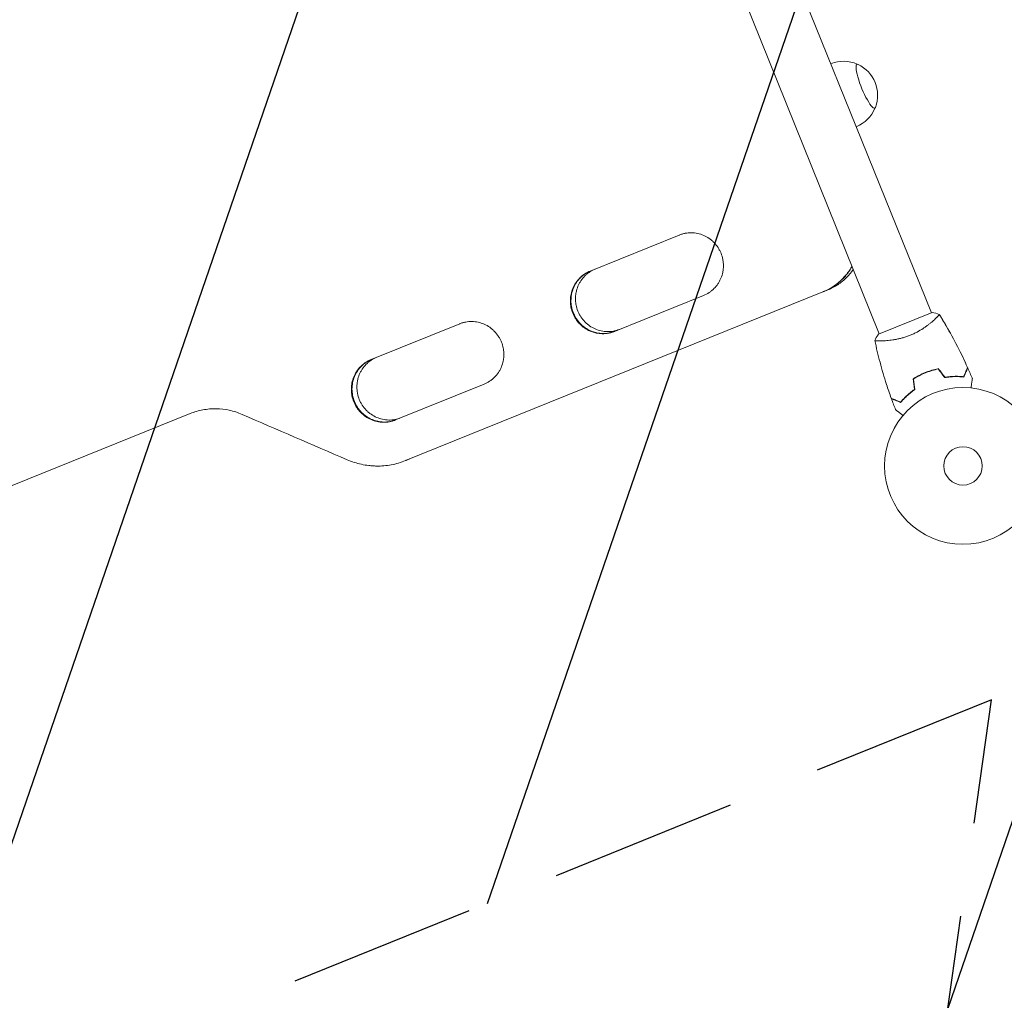
# Model space of a CAD drawing. Units: millimetres. Extents: x -8089 to 8089, y -8089 to 8089.
# Drawn here: x -4992 to -4326, y 642 to 1305 of the extents above; entities that cross this region are included whole.
import ezdxf

# ---------------------------------------------------------------- set-up
doc = ezdxf.new("R2010")
doc.units = ezdxf.units.MM
doc.header["$LTSCALE"] = 20
doc.linetypes.add('HIDDEN', pattern=[9.525, 6.35, -3.175])
for name, color, linetype in [('2d', 230, 'Continuous'), ('ASTMF3101-TrainingEnvelope', 222, 'HIDDEN'), ('ASTMF3101-TrainingEnvelope_Hatch', 222, 'HIDDEN')]:
    doc.layers.add(name, color=color, linetype=linetype)

msp = doc.modelspace()

# ---------------------------------------------------------------- hatches: boundary and pattern name
at = {"layer": 'ASTMF3101-TrainingEnvelope_Hatch'}
h = msp.add_hatch(dxfattribs=at)
h.set_pattern_fill('ANSI31', color=256, scale=100, angle=26)
h.set_pattern_definition([(71, (-3282.8, 852.66), (-300.202, 103.368), [])])
h.paths.add_polyline_path([(-1385.27, 1575.1), (-1891.27, 1370.66, 0.02001), (-1904.1, 1409.7, 0.1949), (-2179.54, 1679.73, 0.198912), (-2562.21, 1683.07), (-2959.42, 1522.59, 0.198912), (-3232.37, 1254.36, 0.195899), (-3241.12, 869.51, 0.020194), (-3223.58, 832.37), (-3333.29, 788.05), (-3323.41, 858.37), (-3184.24, 1848.64, 1), (-4174.5, 1987.81), (-4225.92, 1621.99), (-4260.83, 1708.41, 0.414214), (-4651.37, 1874.18), (-6049.51, 1309.3, 0.414214), (-6215.28, 918.76), (-6038.27, 480.63, 0.414214), (-5647.73, 314.86), (-4335.09, 845.2), (-4452.85, 7.27, 0.80102), (-3539.42, -336.23, 0.094111), (-3356.43, -299.84), (-2429.25, 74.77, 0.140565), (-2212.02, 244.51, 0.140565), (-1937.84, 273.31), (-1332.38, 517.93), (-1426.58, 397.36), (-2042.25, -390.65, 1), (-1254.23, -1006.32), (-638.57, -218.31), (-22.91, 569.71, 0.884294), (-724.37, 1271.84, 0.014387), (-734.37, 1298.81, 0.414214)])

# ---------------------------------------------------------------- linework, layer by layer
at = {"layer": '2d', "lineweight": 0}
for p, q in [((-4375.62, 1106.79), (-4584.31, 1623.32)), ((-4410.85, 1092.56), (-4619.54, 1609.08)), ((-4606.37, 1134.95), (-4546.21, 1159.26)), ((-4448.95, 1120.9), (-4731.21, 1006.86)), ((-4448.89, 1120.92), (-4448.54, 1121.06)), ((-4448.25, 1121.18), (-4445.73, 1122.2)), ((-4529.73, 1118.46), (-4589.89, 1094.16)), ((-4375.16, 1106.98), (-4411.32, 1092.37)), ((-4754.56, 1075.08), (-4694.62, 1099.3)), ((-4373.68, 1101.98), (-4373.68, 1101.98)), ((-4408.91, 1087.75), (-4408.91, 1087.75)), ((-4678.14, 1058.5), (-4738.07, 1034.29)), ((-4876.83, 1038.62), (-5736.65, 691.23)), ((-4731.23, 1006.85), (-4730.81, 1007.02)), ((-4730.82, 1007.01), (-4727.93, 1008.18))]:
    msp.add_line(p, q, dxfattribs=at)
at = {"layer": '2d'}
msp.add_circle((0, 0), 8088.98, dxfattribs=at)
at = {"layer": '2d', "lineweight": 0}
for radius in [53, 13]:
    msp.add_circle((-4354.28, 1003.25), radius, dxfattribs=at)
for centre, start, end in [((-4435.13, 1253.75), 65.96525, 111.69424), ((-4435, 1253.81), 339.04838, 64.95161), ((-4435.13, 1253.75), 292.30575, 338.03474)]:
    msp.add_arc(centre, 23, start, end, dxfattribs=at)
for major_axis, start_param, end_param in [((-5.99, 14.83), -0.202909, 3.141593), ((5.99, -14.83), 0, 0.202909)]:
    msp.add_ellipse((-4419.96, 1259.88), major_axis=major_axis, ratio=0.191532, start_param=start_param, end_param=end_param, dxfattribs=at)
for points, knots in [([(-4529.73, 1118.46), (-4528.4, 1118.99), (-4527.15, 1119.65), (-4525.39, 1120.81), (-4524.82, 1121.22), (-4523.71, 1122.12), (-4523.18, 1122.6), (-4521.67, 1124.1), (-4520.77, 1125.19), (-4519.58, 1126.96), (-4519.21, 1127.57), (-4518.53, 1128.84), (-4518.23, 1129.49), (-4517.41, 1131.46), (-4517, 1132.82), (-4516.64, 1134.59), (-4516.58, 1134.94), (-4516.47, 1135.66), (-4516.43, 1136.02), (-4516.32, 1137.09), (-4516.25, 1138.52), (-4516.31, 1139.95), (-4516.41, 1141.03), (-4516.46, 1141.38), (-4516.56, 1142.1), (-4516.62, 1142.46), (-4516.96, 1144.24), (-4517.37, 1145.62), (-4518.18, 1147.62), (-4518.48, 1148.27), (-4518.98, 1149.24), (-4519.16, 1149.56), (-4519.52, 1150.18), (-4519.71, 1150.49), (-4520.69, 1152), (-4521.59, 1153.12), (-4523.09, 1154.67), (-4523.62, 1155.17), (-4524.72, 1156.1), (-4525.29, 1156.54), (-4527.05, 1157.76), (-4528.29, 1158.45), (-4530.94, 1159.6), (-4532.29, 1160.04), (-4534.37, 1160.49), (-4535.07, 1160.61), (-4536.48, 1160.77), (-4537.2, 1160.81), (-4539.33, 1160.84), (-4540.74, 1160.72), (-4542.82, 1160.33), (-4543.51, 1160.17), (-4544.88, 1159.77), (-4545.55, 1159.53), (-4546.21, 1159.26)], [0, 0, 0, 0, 0.00430636, 0.00430636, 0.00645954, 0.00645954, 0.00861272, 0.00861272, 0.01291908, 0.01291908, 0.01507226, 0.01507226, 0.01722545, 0.01722545, 0.02153181, 0.02153181, 0.0226084, 0.0226084, 0.02368499, 0.02368499, 0.02583817, 0.02799135, 0.02799135, 0.02906794, 0.02906794, 0.03014453, 0.03014453, 0.03445089, 0.03445089, 0.03660407, 0.03660407, 0.03768066, 0.03768066, 0.03875725, 0.03875725, 0.04306361, 0.04306361, 0.04521679, 0.04521679, 0.04736997, 0.04736997, 0.05167634, 0.05167634, 0.0559827, 0.0559827, 0.05813588, 0.05813588, 0.06028906, 0.06028906, 0.06459542, 0.06459542, 0.0667486, 0.0667486, 0.06890178, 0.06890178, 0.06890178, 0.06890178]), ([(-4606.37, 1134.96), (-4607.69, 1134.43), (-4608.94, 1133.77), (-4610.7, 1132.61), (-4611.27, 1132.2), (-4612.38, 1131.3), (-4612.91, 1130.82), (-4614.42, 1129.32), (-4615.31, 1128.23), (-4616.5, 1126.46), (-4616.87, 1125.85), (-4617.54, 1124.58), (-4617.85, 1123.93), (-4618.66, 1121.96), (-4619.08, 1120.6), (-4619.43, 1118.83), (-4619.49, 1118.47), (-4619.59, 1117.76), (-4619.64, 1117.4), (-4619.74, 1116.33), (-4619.81, 1114.9), (-4619.75, 1113.47), (-4619.65, 1112.39), (-4619.6, 1112.03), (-4619.5, 1111.32), (-4619.44, 1110.96), (-4619.09, 1109.18), (-4618.68, 1107.8), (-4618.14, 1106.47)], [0, 0, 0, 0, 0.00430829, 0.00430829, 0.00646244, 0.00646244, 0.00861659, 0.00861659, 0.01292488, 0.01292488, 0.01507903, 0.01507903, 0.01723318, 0.01723318, 0.02154147, 0.02154147, 0.02261855, 0.02261855, 0.02369562, 0.02369562, 0.02584977, 0.02800392, 0.02800392, 0.02908099, 0.02908099, 0.03015806, 0.03015806, 0.03446636, 0.03446636, 0.03446636, 0.03446636]), ([(-4606.31, 1134.98), (-4607.52, 1134.47), (-4608.66, 1133.86), (-4610.32, 1132.77), (-4610.89, 1132.35), (-4611.99, 1131.46), (-4612.53, 1130.98), (-4614.04, 1129.47), (-4614.93, 1128.38), (-4616.12, 1126.61), (-4616.49, 1126), (-4617.16, 1124.73), (-4617.47, 1124.09), (-4618.28, 1122.12), (-4618.69, 1120.75), (-4619.04, 1118.99), (-4619.11, 1118.63), (-4619.21, 1117.91), (-4619.26, 1117.56), (-4619.36, 1116.49), (-4619.43, 1115.06), (-4619.37, 1113.62), (-4619.26, 1112.55), (-4619.22, 1112.19), (-4619.12, 1111.47), (-4619.06, 1111.11), (-4618.71, 1109.33), (-4618.3, 1107.96), (-4617.76, 1106.62)], [0.0003518, 0.0003518, 0.0003518, 0.0003518, 0.00430822, 0.00430822, 0.00646233, 0.00646233, 0.00861644, 0.00861644, 0.01292467, 0.01292467, 0.01507878, 0.01507878, 0.01723289, 0.01723289, 0.02154111, 0.02154111, 0.02261817, 0.02261817, 0.02369522, 0.02369522, 0.02584933, 0.02800344, 0.02800344, 0.0290805, 0.0290805, 0.03015755, 0.03015755, 0.03446578, 0.03446578, 0.03446578, 0.03446578]), ([(-4617.75, 1106.63), (-4618.02, 1107.29), (-4618.26, 1107.97), (-4618.57, 1109.02), (-4618.66, 1109.37), (-4618.83, 1110.07), (-4618.91, 1110.42), (-4619.25, 1112.19), (-4619.39, 1113.61), (-4619.38, 1115.77), (-4619.35, 1116.5), (-4619.21, 1117.93), (-4619.1, 1118.64), (-4618.69, 1120.73), (-4618.28, 1122.1), (-4617.18, 1124.76), (-4616.51, 1126.01), (-4615.33, 1127.77), (-4614.91, 1128.34), (-4614.01, 1129.44), (-4613.53, 1129.97), (-4612.02, 1131.47), (-4610.93, 1132.36), (-4609.17, 1133.53), (-4608.55, 1133.89), (-4607.38, 1134.5), (-4606.83, 1134.76), (-4606.27, 1134.99)], [0.03445099, 0.03445099, 0.03445099, 0.03445099, 0.03660226, 0.03660226, 0.0376779, 0.0376779, 0.03875353, 0.03875353, 0.04305608, 0.04305608, 0.04520735, 0.04520735, 0.04735862, 0.04735862, 0.05166116, 0.05166116, 0.0559637, 0.0559637, 0.05811497, 0.05811497, 0.06026624, 0.06026624, 0.06456878, 0.06456878, 0.06672006, 0.06672006, 0.06856225, 0.06856225, 0.06856225, 0.06856225]), ([(-4603.2, 1136.23), (-4604.43, 1135.72), (-4605.59, 1135.1), (-4607.27, 1133.99), (-4607.84, 1133.58), (-4608.94, 1132.68), (-4609.47, 1132.2), (-4610.98, 1130.7), (-4611.88, 1129.61), (-4613.06, 1127.84), (-4613.43, 1127.23), (-4614.1, 1125.96), (-4614.4, 1125.32), (-4615.22, 1123.35), (-4615.63, 1121.98), (-4615.98, 1120.22), (-4616.04, 1119.86), (-4616.15, 1119.15), (-4616.19, 1118.79), (-4616.3, 1117.72), (-4616.37, 1116.29), (-4616.3, 1114.86), (-4616.2, 1113.78), (-4616.16, 1113.42), (-4616.05, 1112.71), (-4615.99, 1112.35), (-4615.65, 1110.57), (-4615.24, 1109.19), (-4614.7, 1107.86)], [0.00028793, 0.00028793, 0.00028793, 0.00028793, 0.00430579, 0.00430579, 0.00645869, 0.00645869, 0.00861158, 0.00861158, 0.01291738, 0.01291738, 0.01507027, 0.01507027, 0.01722317, 0.01722317, 0.02152896, 0.02152896, 0.02260541, 0.02260541, 0.02368186, 0.02368186, 0.02583475, 0.02798765, 0.02798765, 0.0290641, 0.0290641, 0.03014054, 0.03014054, 0.03444634, 0.03444634, 0.03444634, 0.03444634]), ([(-4448.95, 1120.9), (-4446.54, 1121.86), (-4444.27, 1123.06), (-4441.05, 1125.17), (-4440.02, 1125.93), (-4438.51, 1127.15), (-4438.01, 1127.57), (-4437.05, 1128.44), (-4436.58, 1128.89), (-4434.28, 1131.16), (-4432.64, 1133.15), (-4430.84, 1135.83), (-4430.49, 1136.37), (-4429.88, 1137.39), (-4429.61, 1137.86), (-4429.35, 1138.34)], [0, 0, 0, 0, 0.00782526, 0.00782526, 0.0117379, 0.0117379, 0.01369421, 0.01369421, 0.01565053, 0.01565053, 0.02347579, 0.02347579, 0.02543211, 0.02543211, 0.0270541, 0.0270541, 0.0270541, 0.0270541]), ([(-4445.73, 1122.2), (-4443.34, 1123.16), (-4441.08, 1124.35), (-4437.88, 1126.46), (-4436.84, 1127.22), (-4435.34, 1128.44), (-4434.85, 1128.86), (-4433.88, 1129.73), (-4433.41, 1130.18), (-4431.28, 1132.3), (-4429.76, 1134.1), (-4428.42, 1136.03)], [0.0000353, 0.0000353, 0.0000353, 0.0000353, 0.00781951, 0.00781951, 0.01172926, 0.01172926, 0.01368414, 0.01368414, 0.01563902, 0.01563902, 0.02278749, 0.02278749, 0.02278749, 0.02278749]), ([(-4440.55, 1125.45), (-4439.91, 1125.91), (-4439.28, 1126.39), (-4438.16, 1127.29), (-4437.66, 1127.72), (-4436.69, 1128.59), (-4436.22, 1129.03), (-4433.93, 1131.31), (-4432.29, 1133.29), (-4430.49, 1135.97), (-4430.14, 1136.52), (-4429.61, 1137.4), (-4429.42, 1137.72), (-4429.23, 1138.05)], [0.00933361, 0.00933361, 0.00933361, 0.00933361, 0.01173721, 0.01173721, 0.01369341, 0.01369341, 0.01564961, 0.01564961, 0.02347441, 0.02347441, 0.02543061, 0.02543061, 0.02656566, 0.02656566, 0.02656566, 0.02656566]), ([(-4618.14, 1106.47), (-4617.88, 1105.8), (-4617.57, 1105.15), (-4617.07, 1104.18), (-4616.89, 1103.86), (-4616.53, 1103.24), (-4616.34, 1102.93), (-4615.36, 1101.42), (-4614.47, 1100.3), (-4612.97, 1098.75), (-4612.43, 1098.25), (-4611.34, 1097.32), (-4610.77, 1096.89), (-4609.01, 1095.67), (-4607.77, 1094.97), (-4605.13, 1093.82), (-4603.78, 1093.38), (-4601.71, 1092.93), (-4601.01, 1092.82), (-4599.6, 1092.65), (-4598.88, 1092.61), (-4596.75, 1092.58), (-4595.35, 1092.7), (-4593.27, 1093.09), (-4592.58, 1093.25), (-4591.22, 1093.65), (-4590.54, 1093.89), (-4589.88, 1094.16)], [0.03446636, 0.03446636, 0.03446636, 0.03446636, 0.03661857, 0.03661857, 0.03769468, 0.03769468, 0.03877079, 0.03877079, 0.04307521, 0.04307521, 0.04522743, 0.04522743, 0.04737964, 0.04737964, 0.05168407, 0.05168407, 0.0559885, 0.0559885, 0.05814071, 0.05814071, 0.06029293, 0.06029293, 0.06459735, 0.06459735, 0.06674957, 0.06674957, 0.06890178, 0.06890178, 0.06890178, 0.06890178]), ([(-4617.76, 1106.62), (-4617.49, 1105.96), (-4617.19, 1105.3), (-4616.69, 1104.34), (-4616.51, 1104.02), (-4616.15, 1103.39), (-4615.96, 1103.09), (-4614.98, 1101.58), (-4614.09, 1100.46), (-4612.58, 1098.91), (-4612.05, 1098.41), (-4610.96, 1097.48), (-4610.39, 1097.04), (-4608.63, 1095.82), (-4607.39, 1095.12), (-4604.75, 1093.97), (-4603.4, 1093.54), (-4601.32, 1093.09), (-4600.63, 1092.97), (-4599.21, 1092.81), (-4598.5, 1092.76), (-4596.37, 1092.73), (-4594.97, 1092.85), (-4592.89, 1093.24), (-4592.2, 1093.4), (-4590.95, 1093.77), (-4590.4, 1093.96), (-4589.85, 1094.17)], [0.03446578, 0.03446578, 0.03446578, 0.03446578, 0.03661795, 0.03661795, 0.03769404, 0.03769404, 0.03877013, 0.03877013, 0.04307449, 0.04307449, 0.04522667, 0.04522667, 0.04737885, 0.04737885, 0.0516832, 0.0516832, 0.05598756, 0.05598756, 0.05813974, 0.05813974, 0.06029192, 0.06029192, 0.06459627, 0.06459627, 0.06674845, 0.06674845, 0.06852794, 0.06852794, 0.06852794, 0.06852794]), ([(-4589.77, 1094.2), (-4591.01, 1093.72), (-4592.27, 1093.36), (-4594.25, 1092.99), (-4594.95, 1092.89), (-4596.36, 1092.77), (-4597.08, 1092.75), (-4599.2, 1092.78), (-4600.61, 1092.94), (-4602.69, 1093.39), (-4603.38, 1093.58), (-4604.74, 1094.02), (-4605.41, 1094.27), (-4607.37, 1095.13), (-4608.61, 1095.82), (-4610.09, 1096.85), (-4610.38, 1097.06), (-4610.95, 1097.5), (-4611.23, 1097.73), (-4612.05, 1098.42), (-4613.1, 1099.4), (-4614.04, 1100.48), (-4614.72, 1101.33), (-4614.93, 1101.61), (-4615.36, 1102.2), (-4615.56, 1102.5), (-4616.55, 1104.02), (-4617.21, 1105.29), (-4617.75, 1106.63)], [0.00029325, 0.00029325, 0.00029325, 0.00029325, 0.00430637, 0.00430637, 0.00645956, 0.00645956, 0.00861275, 0.00861275, 0.01291912, 0.01291912, 0.01507231, 0.01507231, 0.0172255, 0.0172255, 0.02153187, 0.02153187, 0.02260846, 0.02260846, 0.02368506, 0.02368506, 0.02583824, 0.02799143, 0.02799143, 0.02906802, 0.02906802, 0.03014462, 0.03014462, 0.03445099, 0.03445099, 0.03445099, 0.03445099]), ([(-4614.7, 1107.86), (-4614.43, 1107.19), (-4614.13, 1106.54), (-4613.63, 1105.58), (-4613.45, 1105.26), (-4613.08, 1104.63), (-4612.9, 1104.33), (-4611.92, 1102.82), (-4611.02, 1101.7), (-4609.52, 1100.15), (-4608.99, 1099.65), (-4607.9, 1098.72), (-4607.33, 1098.28), (-4605.57, 1097.06), (-4604.33, 1096.37), (-4601.69, 1095.22), (-4600.34, 1094.78), (-4598.27, 1094.33), (-4597.57, 1094.21), (-4596.16, 1094.05), (-4595.45, 1094), (-4593.32, 1093.97), (-4591.92, 1094.09), (-4589.84, 1094.47), (-4589.15, 1094.64), (-4587.88, 1095.01), (-4587.31, 1095.21), (-4586.74, 1095.43)], [0.03444634, 0.03444634, 0.03444634, 0.03444634, 0.03659732, 0.03659732, 0.03767281, 0.03767281, 0.03874831, 0.03874831, 0.04305028, 0.04305028, 0.04520126, 0.04520126, 0.04735225, 0.04735225, 0.05165422, 0.05165422, 0.05595619, 0.05595619, 0.05810718, 0.05810718, 0.06025816, 0.06025816, 0.06456013, 0.06456013, 0.06671112, 0.06671112, 0.0685584, 0.0685584, 0.0685584, 0.0685584]), ([(-4370.32, 1105.7), (-4370.32, 1105.7), (-4370.32, 1105.7), (-4370.32, 1105.7), (-4370.31, 1105.68), (-4370.29, 1105.63), (-4370.28, 1105.61), (-4370.3, 1105.55), (-4370.32, 1105.51), (-4370.44, 1105.29), (-4370.68, 1104.99), (-4371.23, 1104.37), (-4371.44, 1104.14), (-4371.95, 1103.63), (-4372.23, 1103.35), (-4373.16, 1102.45), (-4373.89, 1101.77), (-4374.97, 1100.84), (-4375.19, 1100.65), (-4375.65, 1100.27), (-4375.89, 1100.08), (-4376.61, 1099.49), (-4377.12, 1099.09), (-4378.19, 1098.27), (-4378.75, 1097.86), (-4379.64, 1097.23), (-4379.94, 1097.02), (-4380.56, 1096.6), (-4380.88, 1096.39), (-4382.49, 1095.34), (-4383.86, 1094.52), (-4386.07, 1093.35), (-4386.83, 1092.97), (-4388.38, 1092.25), (-4389.17, 1091.91), (-4389.97, 1091.58)], [0.12220864, 0.12220864, 0.12220864, 0.12220864, 0.12268837, 0.12268837, 0.12524335, 0.12524335, 0.12652085, 0.12652085, 0.12779834, 0.12779834, 0.13290832, 0.13290832, 0.13546331, 0.13546331, 0.1380183, 0.1380183, 0.14312827, 0.14312827, 0.14440577, 0.14440577, 0.14568326, 0.14568326, 0.14823825, 0.14823825, 0.15079324, 0.15079324, 0.15207073, 0.15207073, 0.15334823, 0.15334823, 0.15845821, 0.15845821, 0.16101319, 0.16101319, 0.16356818, 0.16356818, 0.16356818, 0.16356818]), ([(-4370.29, 1105.65), (-4368.71, 1103.12), (-4367.17, 1100.57), (-4363.05, 1093.52), (-4360.55, 1088.98), (-4355.71, 1079.59), (-4353.37, 1074.74), (-4351.17, 1069.83)], [0.059168, 0.059168, 0.059168, 0.059168, 9.059165, 9.059165, 24.711117, 24.711117, 40.962832, 40.962832, 40.962832, 40.962832]), ([(-4370.29, 1105.65), (-4368.96, 1103.52), (-4367.66, 1101.37), (-4363.74, 1094.75), (-4361.22, 1090.22), (-4356.43, 1081.03), (-4354.15, 1076.37), (-4351.72, 1071.05), (-4351.45, 1070.44), (-4351.17, 1069.83)], [0.059168, 0.059168, 0.059168, 0.059168, 7.641371, 7.641371, 23.293578, 23.293578, 38.943112, 38.943112, 40.963179, 40.963179, 40.963179, 40.963179]), ([(-4678.14, 1058.5), (-4676.82, 1059.03), (-4675.57, 1059.68), (-4673.81, 1060.84), (-4673.25, 1061.25), (-4672.15, 1062.15), (-4671.61, 1062.63), (-4670.11, 1064.12), (-4669.21, 1065.21), (-4668.03, 1066.98), (-4667.67, 1067.59), (-4666.99, 1068.86), (-4666.69, 1069.5), (-4665.87, 1071.47), (-4665.46, 1072.84), (-4665.11, 1074.6), (-4665.05, 1074.96), (-4664.94, 1075.67), (-4664.9, 1076.03), (-4664.8, 1077.1), (-4664.72, 1078.53), (-4664.79, 1079.96), (-4664.89, 1081.04), (-4664.94, 1081.39), (-4665.04, 1082.11), (-4665.1, 1082.47), (-4665.44, 1084.25), (-4665.85, 1085.63), (-4666.66, 1087.63), (-4666.96, 1088.28), (-4667.46, 1089.25), (-4667.64, 1089.57), (-4668, 1090.19), (-4668.19, 1090.5), (-4669.17, 1092.01), (-4670.06, 1093.13), (-4671.56, 1094.68), (-4672.1, 1095.18), (-4673.19, 1096.11), (-4673.76, 1096.55), (-4675.51, 1097.77), (-4676.76, 1098.47), (-4679.39, 1099.62), (-4680.75, 1100.06), (-4682.82, 1100.51), (-4683.51, 1100.63), (-4684.92, 1100.79), (-4685.64, 1100.84), (-4687.76, 1100.87), (-4689.16, 1100.75), (-4691.24, 1100.37), (-4691.93, 1100.2), (-4693.29, 1099.8), (-4693.96, 1099.57), (-4694.62, 1099.3)], [0, 0, 0, 0, 0.00430636, 0.00430636, 0.00645954, 0.00645954, 0.00861272, 0.00861272, 0.01291908, 0.01291908, 0.01507226, 0.01507226, 0.01722545, 0.01722545, 0.02153181, 0.02153181, 0.0226084, 0.0226084, 0.02368499, 0.02368499, 0.02583817, 0.02799135, 0.02799135, 0.02906794, 0.02906794, 0.03014453, 0.03014453, 0.03445089, 0.03445089, 0.03660407, 0.03660407, 0.03768066, 0.03768066, 0.03875725, 0.03875725, 0.04306361, 0.04306361, 0.04521679, 0.04521679, 0.04736997, 0.04736997, 0.05167634, 0.05167634, 0.0559827, 0.0559827, 0.05813588, 0.05813588, 0.06028906, 0.06028906, 0.06459542, 0.06459542, 0.0667486, 0.0667486, 0.06890178, 0.06890178, 0.06890178, 0.06890178]), ([(-4413.9, 1088.09), (-4413.27, 1089.31), (-4412.52, 1090.57), (-4411.58, 1091.99), (-4411.45, 1092.18), (-4411.32, 1092.37)], [0, 0, 0, 0, 4.405135, 4.405135, 5.108724, 5.108724, 5.108724, 5.108724]), ([(-4389.97, 1091.58), (-4390.77, 1091.26), (-4391.57, 1090.96), (-4393.17, 1090.41), (-4393.97, 1090.16), (-4395.17, 1089.81), (-4395.57, 1089.7), (-4396.36, 1089.49), (-4396.76, 1089.39), (-4397.94, 1089.11), (-4398.71, 1088.94), (-4400.22, 1088.65), (-4400.95, 1088.53), (-4402.39, 1088.31), (-4403.1, 1088.21), (-4405.12, 1087.97), (-4406.37, 1087.87), (-4408.06, 1087.78), (-4408.6, 1087.76), (-4409.61, 1087.73), (-4410.07, 1087.72), (-4411.36, 1087.72), (-4412.07, 1087.75), (-4412.9, 1087.81), (-4413.13, 1087.83), (-4413.5, 1087.88), (-4413.64, 1087.91), (-4413.79, 1087.96), (-4413.82, 1087.97), (-4413.87, 1088), (-4413.89, 1088.02), (-4413.9, 1088.07), (-4413.9, 1088.09), (-4413.9, 1088.09), (-4413.9, 1088.09), (-4413.9, 1088.09)], [0.16356818, 0.16356818, 0.16356818, 0.16356818, 0.1661247, 0.1661247, 0.16868122, 0.16868122, 0.16995948, 0.16995948, 0.17123774, 0.17123774, 0.17379425, 0.17379425, 0.17635077, 0.17635077, 0.17890729, 0.17890729, 0.18402032, 0.18402032, 0.18657684, 0.18657684, 0.18913336, 0.18913336, 0.19424639, 0.19424639, 0.19680291, 0.19680291, 0.19935943, 0.19935943, 0.20063769, 0.20063769, 0.20191595, 0.20191595, 0.20447247, 0.20447247, 0.20490292, 0.20490292, 0.20490292, 0.20490292]), ([(-4411.98, 1087.75), (-4412.21, 1087.76), (-4412.43, 1087.77), (-4412.9, 1087.81), (-4413.13, 1087.83), (-4413.5, 1087.88), (-4413.64, 1087.91), (-4413.79, 1087.96), (-4413.82, 1087.97), (-4413.87, 1088), (-4413.89, 1088.02), (-4413.9, 1088.07), (-4413.9, 1088.09), (-4413.9, 1088.09), (-4413.9, 1088.09), (-4413.9, 1088.09)], [0.19243018, 0.19243018, 0.19243018, 0.19243018, 0.19424639, 0.19424639, 0.19680291, 0.19680291, 0.19935943, 0.19935943, 0.20063769, 0.20063769, 0.20191595, 0.20191595, 0.20447247, 0.20447247, 0.20490292, 0.20490292, 0.20490292, 0.20490292]), ([(-4402.76, 1048.99), (-4403.89, 1052.1), (-4404.96, 1055.23), (-4407.57, 1063.32), (-4409.04, 1068.29), (-4411.67, 1078.18), (-4412.84, 1083.09), (-4413.89, 1088.03)], [0, 0, 0, 0, 10.001335, 10.001335, 25.652861, 25.652861, 40.904303, 40.904303, 40.904303, 40.904303]), ([(-4754.56, 1075.08), (-4755.88, 1074.56), (-4757.12, 1073.9), (-4758.88, 1072.75), (-4759.44, 1072.33), (-4760.54, 1071.44), (-4761.07, 1070.96), (-4762.57, 1069.46), (-4763.47, 1068.37), (-4764.64, 1066.61), (-4765.01, 1065.99), (-4765.68, 1064.73), (-4765.98, 1064.08), (-4766.79, 1062.11), (-4767.2, 1060.75), (-4767.55, 1058.99), (-4767.61, 1058.63), (-4767.72, 1057.91), (-4767.76, 1057.56), (-4767.86, 1056.49), (-4767.93, 1055.06), (-4767.87, 1053.63), (-4767.76, 1052.55), (-4767.72, 1052.19), (-4767.61, 1051.47), (-4767.55, 1051.12), (-4767.21, 1049.34), (-4766.8, 1047.96), (-4766.26, 1046.63)], [0, 0, 0, 0, 0.00430829, 0.00430829, 0.00646244, 0.00646244, 0.00861659, 0.00861659, 0.01292488, 0.01292488, 0.01507903, 0.01507903, 0.01723318, 0.01723318, 0.02154147, 0.02154147, 0.02261855, 0.02261855, 0.02369562, 0.02369562, 0.02584977, 0.02800392, 0.02800392, 0.02908099, 0.02908099, 0.03015806, 0.03015806, 0.03446636, 0.03446636, 0.03446636, 0.03446636]), ([(-4754.47, 1075.12), (-4755.67, 1074.62), (-4756.8, 1074.01), (-4758.46, 1072.91), (-4759.03, 1072.5), (-4760.13, 1071.61), (-4760.66, 1071.13), (-4762.16, 1069.63), (-4763.05, 1068.54), (-4764.23, 1066.77), (-4764.6, 1066.16), (-4765.27, 1064.89), (-4765.57, 1064.25), (-4766.38, 1062.28), (-4766.79, 1060.92), (-4767.14, 1059.15), (-4767.2, 1058.79), (-4767.31, 1058.08), (-4767.35, 1057.72), (-4767.45, 1056.65), (-4767.52, 1055.22), (-4767.45, 1053.79), (-4767.35, 1052.72), (-4767.31, 1052.36), (-4767.2, 1051.64), (-4767.14, 1051.28), (-4766.79, 1049.5), (-4766.38, 1048.13), (-4765.85, 1046.79)], [0.0003518, 0.0003518, 0.0003518, 0.0003518, 0.00430822, 0.00430822, 0.00646233, 0.00646233, 0.00861644, 0.00861644, 0.01292467, 0.01292467, 0.01507878, 0.01507878, 0.01723289, 0.01723289, 0.02154111, 0.02154111, 0.02261817, 0.02261817, 0.02369522, 0.02369522, 0.02584933, 0.02800344, 0.02800344, 0.0290805, 0.0290805, 0.03015755, 0.03015755, 0.03446578, 0.03446578, 0.03446578, 0.03446578]), ([(-4765.83, 1046.8), (-4766.1, 1047.46), (-4766.34, 1048.14), (-4766.65, 1049.19), (-4766.74, 1049.54), (-4766.92, 1050.24), (-4766.99, 1050.59), (-4767.34, 1052.36), (-4767.47, 1053.78), (-4767.47, 1055.94), (-4767.44, 1056.67), (-4767.3, 1058.1), (-4767.2, 1058.8), (-4766.78, 1060.9), (-4766.38, 1062.26), (-4765.29, 1064.92), (-4764.62, 1066.17), (-4763.45, 1067.93), (-4763.03, 1068.5), (-4762.13, 1069.6), (-4761.65, 1070.13), (-4760.15, 1071.62), (-4759.07, 1072.51), (-4757.31, 1073.67), (-4756.7, 1074.03), (-4755.54, 1074.64), (-4754.99, 1074.9), (-4754.43, 1075.13)], [0.03445099, 0.03445099, 0.03445099, 0.03445099, 0.03660226, 0.03660226, 0.0376779, 0.0376779, 0.03875353, 0.03875353, 0.04305608, 0.04305608, 0.04520735, 0.04520735, 0.04735862, 0.04735862, 0.05166116, 0.05166116, 0.0559637, 0.0559637, 0.05811497, 0.05811497, 0.06026624, 0.06026624, 0.06456878, 0.06456878, 0.06672006, 0.06672006, 0.06856225, 0.06856225, 0.06856225, 0.06856225]), ([(-4751.11, 1076.47), (-4752.33, 1075.96), (-4753.49, 1075.35), (-4755.16, 1074.24), (-4755.73, 1073.83), (-4756.83, 1072.93), (-4757.36, 1072.45), (-4758.86, 1070.96), (-4759.75, 1069.87), (-4760.93, 1068.1), (-4761.29, 1067.49), (-4761.96, 1066.22), (-4762.26, 1065.58), (-4763.07, 1063.61), (-4763.48, 1062.25), (-4763.83, 1060.48), (-4763.89, 1060.13), (-4763.99, 1059.41), (-4764.04, 1059.06), (-4764.14, 1057.99), (-4764.21, 1056.56), (-4764.14, 1055.13), (-4764.04, 1054.05), (-4763.99, 1053.69), (-4763.89, 1052.98), (-4763.83, 1052.62), (-4763.48, 1050.84), (-4763.07, 1049.46), (-4762.53, 1048.13)], [0.00028793, 0.00028793, 0.00028793, 0.00028793, 0.00430579, 0.00430579, 0.00645869, 0.00645869, 0.00861158, 0.00861158, 0.01291738, 0.01291738, 0.01507027, 0.01507027, 0.01722317, 0.01722317, 0.02152896, 0.02152896, 0.02260541, 0.02260541, 0.02368186, 0.02368186, 0.02583475, 0.02798765, 0.02798765, 0.0290641, 0.0290641, 0.03014054, 0.03014054, 0.03444634, 0.03444634, 0.03444634, 0.03444634]), ([(-4379.77, 1066.33), (-4381.23, 1065.74), (-4382.64, 1065.09), (-4384.7, 1064.02), (-4385.38, 1063.65), (-4386.71, 1062.88), (-4387.35, 1062.48), (-4387.98, 1062.08)], [0.009405818, 0.009405818, 0.009405818, 0.009405818, 0.01410835, 0.01410835, 0.016459616, 0.016459616, 0.018810883, 0.018810883, 0.018810883, 0.018810883]), ([(-4379.69, 1066.15), (-4381.13, 1065.57), (-4382.52, 1064.93), (-4384.54, 1063.88), (-4385.21, 1063.52), (-4386.51, 1062.76), (-4387.15, 1062.38), (-4387.77, 1061.98)], [0.009233803, 0.009233803, 0.009233803, 0.009233803, 0.013850802, 0.013850802, 0.016159301, 0.016159301, 0.0184678, 0.0184678, 0.0184678, 0.0184678]), ([(-4370.9, 1068.98), (-4372.37, 1068.69), (-4373.84, 1068.33), (-4376.06, 1067.67), (-4376.8, 1067.43), (-4378.29, 1066.91), (-4379.03, 1066.63), (-4379.77, 1066.33)], [0, 0, 0, 0, 0.004702909, 0.004702909, 0.007054363, 0.007054363, 0.009405818, 0.009405818, 0.009405818, 0.009405818]), ([(-4370.98, 1068.76), (-4372.43, 1068.47), (-4373.88, 1068.11), (-4376.06, 1067.46), (-4376.78, 1067.22), (-4378.24, 1066.71), (-4378.97, 1066.44), (-4379.69, 1066.15)], [0, 0, 0, 0, 0.004616902, 0.004616902, 0.006925353, 0.006925353, 0.009233803, 0.009233803, 0.009233803, 0.009233803]), ([(-4353.83, 1063.56), (-4353.53, 1064.28), (-4353.25, 1064.94), (-4352.72, 1066.18), (-4352.48, 1066.74), (-4352.16, 1067.5), (-4352.06, 1067.73), (-4351.87, 1068.18), (-4351.79, 1068.38), (-4351.55, 1068.93), (-4351.43, 1069.22), (-4351.3, 1069.52), (-4351.27, 1069.6), (-4351.22, 1069.72), (-4351.21, 1069.75), (-4351.19, 1069.78), (-4351.19, 1069.8), (-4351.18, 1069.82), (-4351.18, 1069.82), (-4351.17, 1069.83), (-4351.17, 1069.83), (-4351.17, 1069.83)], [0, 0, 0, 0, 0.00350666, 0.00350666, 0.00701332, 0.00701332, 0.00876665, 0.00876665, 0.01051997, 0.01051997, 0.01402663, 0.01402663, 0.01577996, 0.01577996, 0.01753329, 0.01753329, 0.02103995, 0.02103995, 0.02454661, 0.02454661, 0.02744921, 0.02744921, 0.02744921, 0.02744921]), ([(-4353.71, 1063.34), (-4353.4, 1064.06), (-4353.12, 1064.73), (-4352.6, 1065.96), (-4352.36, 1066.52), (-4352.04, 1067.27), (-4351.94, 1067.51), (-4351.75, 1067.95), (-4351.67, 1068.15), (-4351.43, 1068.7), (-4351.31, 1068.98), (-4351.19, 1069.28), (-4351.15, 1069.36), (-4351.12, 1069.44), (-4351.11, 1069.47), (-4351.1, 1069.5), (-4351.09, 1069.51), (-4351.08, 1069.53), (-4351.07, 1069.55), (-4351.07, 1069.57), (-4351.06, 1069.57), (-4351.06, 1069.58), (-4351.06, 1069.58), (-4351.06, 1069.58)], [0, 0, 0, 0, 0.0035063, 0.0035063, 0.0070126, 0.0070126, 0.00876575, 0.00876575, 0.0105189, 0.0105189, 0.0140252, 0.0140252, 0.01577835, 0.01577835, 0.01665493, 0.01665493, 0.0175315, 0.0175315, 0.02103781, 0.02103781, 0.02454411, 0.02454411, 0.0274484, 0.0274484, 0.0274484, 0.0274484]), ([(-4366.62, 1062.97), (-4365.37, 1063.18), (-4364.16, 1063.32), (-4361.82, 1063.52), (-4360.69, 1063.58), (-4359.07, 1063.61), (-4358.54, 1063.61), (-4357.49, 1063.59), (-4356.98, 1063.57), (-4355.49, 1063.51), (-4354.57, 1063.43), (-4353.71, 1063.34)], [0, 0, 0, 0, 0.00404294, 0.00404294, 0.00808588, 0.00808588, 0.01010735, 0.01010735, 0.01212882, 0.01212882, 0.01617176, 0.01617176, 0.01617176, 0.01617176]), ([(-4366.53, 1063.19), (-4365.3, 1063.39), (-4364.11, 1063.53), (-4361.82, 1063.72), (-4360.71, 1063.78), (-4358.58, 1063.82), (-4357.55, 1063.8), (-4355.6, 1063.71), (-4354.68, 1063.64), (-4353.83, 1063.56)], [0, 0, 0, 0, 0.00398181, 0.00398181, 0.00796362, 0.00796362, 0.01194542, 0.01194542, 0.01592723, 0.01592723, 0.01592723, 0.01592723]), ([(-4347.92, 1062.32), (-4347.92, 1062.32), (-4347.92, 1062.31), (-4347.93, 1062.29), (-4347.93, 1062.28), (-4347.93, 1062.26), (-4347.93, 1062.26), (-4347.93, 1062.24), (-4347.94, 1062.22), (-4347.95, 1062.14), (-4347.96, 1062.04), (-4348.02, 1061.64), (-4348.08, 1061.24), (-4348.19, 1060.45), (-4348.23, 1060.16), (-4348.31, 1059.54), (-4348.36, 1059.2), (-4348.51, 1058.15), (-4348.62, 1057.38), (-4348.76, 1056.35), (-4348.79, 1056.16), (-4348.82, 1055.97)], [0.03093242, 0.03093242, 0.03093242, 0.03093242, 0.03756195, 0.03756195, 0.04131815, 0.04131815, 0.04225719, 0.04225719, 0.04319624, 0.04319624, 0.04507434, 0.04507434, 0.04883054, 0.04883054, 0.05070863, 0.05070863, 0.05258673, 0.05258673, 0.05634293, 0.05634293, 0.05718798, 0.05718798, 0.05718798, 0.05718798]), ([(-4347.92, 1062.31), (-4347.92, 1062.31), (-4347.93, 1062.31), (-4347.93, 1062.29), (-4347.93, 1062.28), (-4347.93, 1062.26), (-4347.93, 1062.26), (-4347.93, 1062.25)], [0.032466378, 0.032466378, 0.032466378, 0.032466378, 0.03756195, 0.03756195, 0.041318145, 0.041318145, 0.042083011, 0.042083011, 0.042083011, 0.042083011]), ([(-4387.1, 1054.88), (-4388.12, 1054.17), (-4389.08, 1053.44), (-4390.86, 1051.99), (-4391.7, 1051.26), (-4393.26, 1049.8), (-4393.99, 1049.08), (-4395.33, 1047.66), (-4395.94, 1046.97), (-4396.49, 1046.32)], [0, 0, 0, 0, 0.00398181, 0.00398181, 0.00796362, 0.00796362, 0.01194542, 0.01194542, 0.01592723, 0.01592723, 0.01592723, 0.01592723]), ([(-4386.89, 1054.79), (-4387.93, 1054.06), (-4388.9, 1053.33), (-4390.72, 1051.85), (-4391.57, 1051.1), (-4392.76, 1049.99), (-4393.14, 1049.62), (-4393.88, 1048.89), (-4394.24, 1048.52), (-4395.26, 1047.44), (-4395.88, 1046.74), (-4396.43, 1046.08)], [0, 0, 0, 0, 0.00404294, 0.00404294, 0.00808588, 0.00808588, 0.01010735, 0.01010735, 0.01212882, 0.01212882, 0.01617176, 0.01617176, 0.01617176, 0.01617176]), ([(-4766.26, 1046.63), (-4765.99, 1045.96), (-4765.69, 1045.31), (-4765.19, 1044.34), (-4765.01, 1044.02), (-4764.64, 1043.4), (-4764.46, 1043.09), (-4763.48, 1041.58), (-4762.58, 1040.46), (-4761.09, 1038.91), (-4760.56, 1038.41), (-4759.46, 1037.48), (-4758.89, 1037.04), (-4757.14, 1035.82), (-4755.9, 1035.12), (-4753.27, 1033.97), (-4751.92, 1033.53), (-4749.86, 1033.08), (-4749.16, 1032.96), (-4747.75, 1032.8), (-4747.04, 1032.75), (-4744.92, 1032.71), (-4743.52, 1032.83), (-4741.45, 1033.22), (-4740.76, 1033.38), (-4739.4, 1033.78), (-4738.73, 1034.02), (-4738.07, 1034.28)], [0.03446636, 0.03446636, 0.03446636, 0.03446636, 0.03661857, 0.03661857, 0.03769468, 0.03769468, 0.03877079, 0.03877079, 0.04307521, 0.04307521, 0.04522743, 0.04522743, 0.04737964, 0.04737964, 0.05168407, 0.05168407, 0.0559885, 0.0559885, 0.05814071, 0.05814071, 0.06029293, 0.06029293, 0.06459735, 0.06459735, 0.06674957, 0.06674957, 0.06890178, 0.06890178, 0.06890178, 0.06890178]), ([(-4765.85, 1046.79), (-4765.58, 1046.13), (-4765.28, 1045.47), (-4764.77, 1044.51), (-4764.6, 1044.19), (-4764.23, 1043.56), (-4764.04, 1043.26), (-4763.06, 1041.75), (-4762.17, 1040.63), (-4760.67, 1039.07), (-4760.14, 1038.58), (-4759.05, 1037.64), (-4758.48, 1037.21), (-4756.73, 1035.99), (-4755.49, 1035.29), (-4752.86, 1034.13), (-4751.51, 1033.7), (-4749.44, 1033.24), (-4748.75, 1033.13), (-4747.34, 1032.96), (-4746.62, 1032.92), (-4744.51, 1032.88), (-4743.11, 1033), (-4741.04, 1033.38), (-4740.35, 1033.55), (-4739.11, 1033.91), (-4738.55, 1034.1), (-4738, 1034.31)], [0.03446578, 0.03446578, 0.03446578, 0.03446578, 0.03661795, 0.03661795, 0.03769404, 0.03769404, 0.03877013, 0.03877013, 0.04307449, 0.04307449, 0.04522667, 0.04522667, 0.04737885, 0.04737885, 0.0516832, 0.0516832, 0.05598756, 0.05598756, 0.05813974, 0.05813974, 0.06029192, 0.06029192, 0.06459627, 0.06459627, 0.06674845, 0.06674845, 0.06852794, 0.06852794, 0.06852794, 0.06852794]), ([(-4737.93, 1034.34), (-4739.16, 1033.86), (-4740.42, 1033.5), (-4742.39, 1033.14), (-4743.09, 1033.04), (-4744.5, 1032.92), (-4745.21, 1032.9), (-4747.33, 1032.93), (-4748.73, 1033.1), (-4750.8, 1033.55), (-4751.49, 1033.74), (-4752.85, 1034.18), (-4753.52, 1034.43), (-4755.47, 1035.29), (-4756.71, 1035.98), (-4758.18, 1037.01), (-4758.47, 1037.23), (-4759.04, 1037.67), (-4759.32, 1037.89), (-4760.14, 1038.59), (-4761.18, 1039.57), (-4762.13, 1040.65), (-4762.8, 1041.49), (-4763.02, 1041.78), (-4763.44, 1042.37), (-4763.65, 1042.67), (-4764.63, 1044.19), (-4765.29, 1045.47), (-4765.83, 1046.8)], [0.00029325, 0.00029325, 0.00029325, 0.00029325, 0.00430637, 0.00430637, 0.00645956, 0.00645956, 0.00861275, 0.00861275, 0.01291912, 0.01291912, 0.01507231, 0.01507231, 0.0172255, 0.0172255, 0.02153187, 0.02153187, 0.02260846, 0.02260846, 0.02368506, 0.02368506, 0.02583824, 0.02799143, 0.02799143, 0.02906802, 0.02906802, 0.03014462, 0.03014462, 0.03445099, 0.03445099, 0.03445099, 0.03445099]), ([(-4762.53, 1048.13), (-4762.27, 1047.47), (-4761.96, 1046.81), (-4761.46, 1045.85), (-4761.29, 1045.53), (-4760.92, 1044.9), (-4760.73, 1044.6), (-4759.75, 1043.09), (-4758.86, 1041.97), (-4757.37, 1040.42), (-4756.84, 1039.92), (-4755.74, 1038.99), (-4755.18, 1038.55), (-4753.42, 1037.33), (-4752.18, 1036.63), (-4749.56, 1035.48), (-4748.21, 1035.04), (-4746.14, 1034.58), (-4745.45, 1034.47), (-4744.04, 1034.3), (-4743.33, 1034.25), (-4741.21, 1034.22), (-4739.81, 1034.34), (-4737.74, 1034.72), (-4737.05, 1034.88), (-4735.79, 1035.25), (-4735.21, 1035.45), (-4734.65, 1035.67)], [0.03444634, 0.03444634, 0.03444634, 0.03444634, 0.03659732, 0.03659732, 0.03767281, 0.03767281, 0.03874831, 0.03874831, 0.04305028, 0.04305028, 0.04520126, 0.04520126, 0.04735225, 0.04735225, 0.05165422, 0.05165422, 0.05595619, 0.05595619, 0.05810718, 0.05810718, 0.06025816, 0.06025816, 0.06456013, 0.06456013, 0.06671112, 0.06671112, 0.0685584, 0.0685584, 0.0685584, 0.0685584]), ([(-4396.49, 1046.32), (-4397.21, 1046.63), (-4397.88, 1046.91), (-4399.11, 1047.43), (-4399.67, 1047.67), (-4400.43, 1048), (-4400.67, 1048.1), (-4401.11, 1048.28), (-4401.31, 1048.37), (-4401.86, 1048.6), (-4402.15, 1048.73), (-4402.46, 1048.86), (-4402.54, 1048.89), (-4402.65, 1048.94), (-4402.68, 1048.95), (-4402.71, 1048.97), (-4402.73, 1048.97), (-4402.75, 1048.98), (-4402.75, 1048.98), (-4402.76, 1048.99), (-4402.76, 1048.99), (-4402.76, 1048.99)], [0, 0, 0, 0, 0.00350666, 0.00350666, 0.00701332, 0.00701332, 0.00876665, 0.00876665, 0.01051997, 0.01051997, 0.01402663, 0.01402663, 0.01577996, 0.01577996, 0.01753329, 0.01753329, 0.02103995, 0.02103995, 0.02454661, 0.02454661, 0.02744921, 0.02744921, 0.02744921, 0.02744921]), ([(-4396.43, 1046.08), (-4397.15, 1046.39), (-4397.82, 1046.67), (-4399.04, 1047.19), (-4399.61, 1047.43), (-4400.36, 1047.75), (-4400.6, 1047.85), (-4401.04, 1048.04), (-4401.24, 1048.12), (-4401.79, 1048.35), (-4402.07, 1048.48), (-4402.37, 1048.6), (-4402.45, 1048.64), (-4402.53, 1048.67), (-4402.56, 1048.68), (-4402.59, 1048.69), (-4402.6, 1048.7), (-4402.62, 1048.71), (-4402.64, 1048.72), (-4402.66, 1048.72), (-4402.66, 1048.73), (-4402.67, 1048.73), (-4402.67, 1048.73), (-4402.67, 1048.73)], [0, 0, 0, 0, 0.0035063, 0.0035063, 0.0070126, 0.0070126, 0.00876575, 0.00876575, 0.0105189, 0.0105189, 0.0140252, 0.0140252, 0.01577835, 0.01577835, 0.01665493, 0.01665493, 0.0175315, 0.0175315, 0.02103781, 0.02103781, 0.02454411, 0.02454411, 0.0274484, 0.0274484, 0.0274484, 0.0274484]), ([(-4876.83, 1038.62), (-4874.05, 1039.75), (-4871.19, 1040.58), (-4866.82, 1041.4), (-4865.35, 1041.6), (-4862.36, 1041.85), (-4860.85, 1041.91), (-4856.36, 1041.84), (-4853.4, 1041.5), (-4849, 1040.56), (-4847.54, 1040.17), (-4844.65, 1039.24), (-4843.22, 1038.71), (-4841.82, 1038.1)], [0, 0, 0, 0, 0.00914096, 0.00914096, 0.01371144, 0.01371144, 0.01828192, 0.01828192, 0.02742288, 0.02742288, 0.03199336, 0.03199336, 0.03656384, 0.03656384, 0.03656384, 0.03656384]), ([(-4394.83, 1037.38), (-4394.98, 1037.5), (-4395.14, 1037.62), (-4395.96, 1038.26), (-4396.58, 1038.75), (-4397.43, 1039.41), (-4397.7, 1039.62), (-4398.2, 1040.01), (-4398.43, 1040.19), (-4398.84, 1040.51), (-4399.03, 1040.66), (-4399.34, 1040.91), (-4399.48, 1041.01), (-4399.69, 1041.17), (-4399.76, 1041.23), (-4399.82, 1041.27), (-4399.83, 1041.28), (-4399.83, 1041.29), (-4399.84, 1041.29), (-4399.85, 1041.3), (-4399.86, 1041.31), (-4399.87, 1041.32), (-4399.88, 1041.32), (-4399.88, 1041.32)], [0.00292306, 0.00292306, 0.00292306, 0.00292306, 0.00379004, 0.00379004, 0.00758008, 0.00758008, 0.0094751, 0.0094751, 0.01137012, 0.01137012, 0.01326514, 0.01326514, 0.01516016, 0.01516016, 0.01705518, 0.01705518, 0.01800269, 0.01800269, 0.0189502, 0.0189502, 0.02274024, 0.02274024, 0.02935902, 0.02935902, 0.02935902, 0.02935902]), ([(-4770.77, 1007.41), (-4767.61, 1006.05), (-4764.38, 1005.02), (-4759.43, 1003.96), (-4757.76, 1003.68), (-4755.23, 1003.39), (-4754.38, 1003.32), (-4752.68, 1003.21), (-4751.83, 1003.17), (-4747.6, 1003.11), (-4744.26, 1003.4), (-4739.3, 1004.32), (-4737.65, 1004.71), (-4734.39, 1005.66), (-4732.79, 1006.22), (-4731.21, 1006.86)], [0, 0, 0, 0, 0.01030789, 0.01030789, 0.01546184, 0.01546184, 0.01803881, 0.01803881, 0.02061578, 0.02061578, 0.03092368, 0.03092368, 0.03607762, 0.03607762, 0.04123157, 0.04123157, 0.04123157, 0.04123157])]:
    msp.add_open_spline(points, degree=3, knots=knots, dxfattribs=at)
for points in [[(-4545.93, 1159.38), (-4546.02, 1159.34), (-4546.12, 1159.3), (-4546.21, 1159.26)], [(-4448.6, 1121.04), (-4448.55, 1121.06), (-4448.5, 1121.08), (-4448.45, 1121.1)], [(-4447.48, 1121.51), (-4447.02, 1121.71), (-4446.57, 1121.92), (-4446.12, 1122.13)], [(-4375.16, 1106.98), (-4373.49, 1106.65), (-4371.83, 1106.2), (-4370.32, 1105.7)], [(-4370.32, 1105.7), (-4370.32, 1105.69), (-4370.32, 1105.69), (-4370.32, 1105.69)], [(-4370.32, 1105.69), (-4370.32, 1105.69), (-4370.32, 1105.69), (-4370.32, 1105.69)], [(-4694.33, 1099.42), (-4694.42, 1099.38), (-4694.52, 1099.34), (-4694.62, 1099.3)], [(-4371.13, 1104.48), (-4371.29, 1104.31), (-4371.47, 1104.12), (-4371.67, 1103.91)], [(-4370.98, 1068.76), (-4369.53, 1066.83), (-4368.08, 1064.9), (-4366.62, 1062.97)], [(-4370.9, 1068.98), (-4369.44, 1067.05), (-4367.99, 1065.12), (-4366.53, 1063.19)], [(-4351.17, 1069.83), (-4351.17, 1069.83), (-4351.17, 1069.83), (-4351.17, 1069.83)], [(-4351.06, 1069.58), (-4349.98, 1067.17), (-4348.94, 1064.75), (-4347.92, 1062.32)], [(-4351.06, 1069.58), (-4351.06, 1069.58), (-4351.06, 1069.58), (-4351.06, 1069.58)], [(-4387.98, 1062.08), (-4387.69, 1059.68), (-4387.4, 1057.28), (-4387.1, 1054.88)], [(-4387.77, 1061.98), (-4387.48, 1059.58), (-4387.18, 1057.18), (-4386.89, 1054.79)], [(-4402.76, 1048.99), (-4402.76, 1048.99), (-4402.76, 1048.99), (-4402.76, 1048.99)], [(-4399.88, 1041.32), (-4400.84, 1043.78), (-4401.77, 1046.25), (-4402.67, 1048.73)], [(-4402.67, 1048.73), (-4402.67, 1048.73), (-4402.67, 1048.73), (-4402.67, 1048.73)], [(-4841.82, 1038.1), (-4818.15, 1027.87), (-4794.46, 1017.64), (-4770.77, 1007.41)], [(-4731.18, 1006.87), (-4731.05, 1006.92), (-4730.93, 1006.97), (-4730.8, 1007.02)], [(-4730.81, 1007.02), (-4730.81, 1007.02), (-4730.81, 1007.02), (-4730.8, 1007.02)]]:
    msp.add_open_spline(points, degree=3, dxfattribs=at)
at = {"layer": 'ASTMF3101-TrainingEnvelope'}
msp.add_lwpolyline([(-3539.42, -336.23, -0.80102), (-4452.85, 7.27), (-4335.09, 845.2), (-5647.73, 314.86, -0.414214), (-6038.27, 480.63), (-6215.28, 918.76, -0.414214), (-6049.51, 1309.3), (-4651.37, 1874.18, -0.414214), (-4260.83, 1708.41)], format="xyb", dxfattribs=at)

doc.saveas('drawing.dxf')
